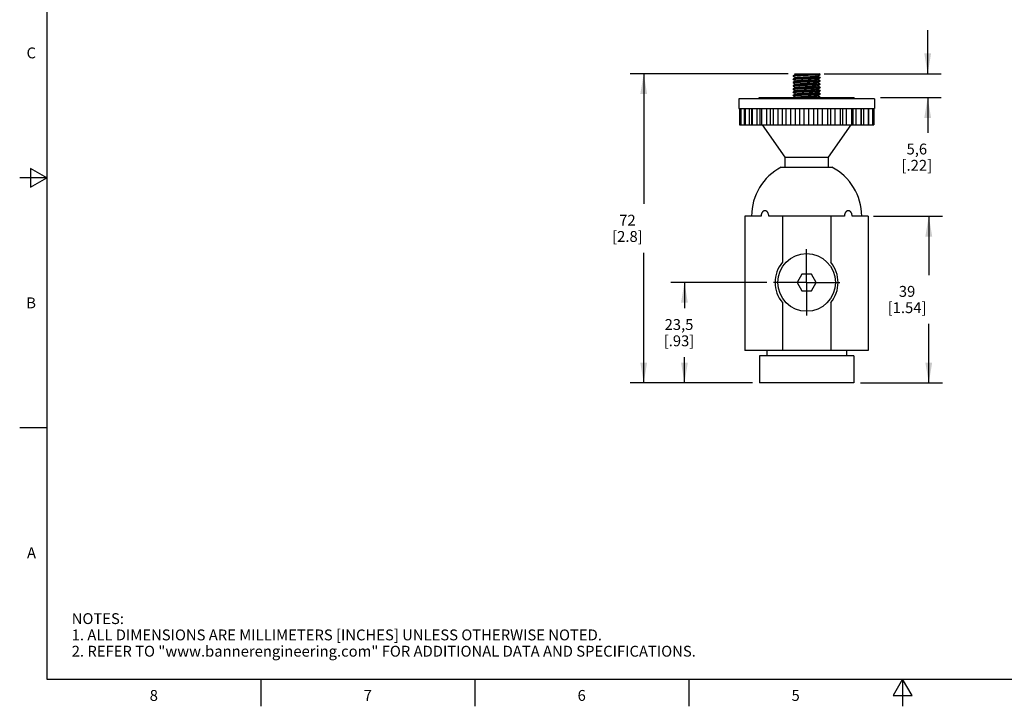
# Model space of a CAD drawing. Units: inches. Extents: x 0.4 to 16.6, y 0.6 to 10.4.
# Drawn here: x 0.4 to 9.4, y 0.6 to 7 of the extents above; entities that cross this region are included whole.
import ezdxf

# ---------------------------------------------------------------- set-up
doc = ezdxf.new("R2010")
doc.units = ezdxf.units.IN
doc.header["$LTSCALE"] = 0.935
doc.header["$MEASUREMENT"] = 0
doc.linetypes.add('CENTER', pattern=[0.6, 0.375, -0.075, 0.075, -0.075])
doc.layers.get('0').update_dxf_attribs({"linetype": 'CONTINUOUS'})
for name, color, linetype in [('AXIS', 7, 'CONTINUOUS'), ('AXIS_COSMETIC_THREADS', 7, 'CONTINUOUS'), ('SCHEME_DIMS', 7, 'CONTINUOUS')]:
    doc.layers.add(name, color=color, linetype=linetype)
doc.styles.add('TEXTSTYLE_2', font='txt', dxfattribs={"width": 0.8})
doc.dimstyles.new('DIMSTYLE_1', dxfattribs={"dimtxt": 0.1, "dimasz": 0.1875, "dimexe": 0.125, "dimexo": 0.0625, "dimgap": 0.1, "dimtad": 0, "dimtih": 1, "dimtoh": 1, "dimdec": 0, "dimzin": 4, "dimdsep": 46, "dimtxsty": 'STANDARD', "dimblk": '_FILLED', "dimblk1": '_FILLED', "dimblk2": '_FILLED', "dimcen": 0.09, "dimadec": 0, "dimazin": 0, "dimtfac": 1, "dimtdec": 0, "dimtofl": 0, "dimtmove": 0, "dimatfit": 3, "dimldrblk": '_FILLED', "dimfxl": 1, "dimtolj": 1, "dimtzin": 4, "dimarcsym": 0})
doc.dimstyles.new('DIMSTYLE_2', dxfattribs={"dimtxt": 0.1, "dimasz": 0.1875, "dimexe": 0.125, "dimexo": 0.0625, "dimgap": 0.1, "dimtad": 0, "dimtih": 1, "dimtoh": 1, "dimdec": 1, "dimzin": 4, "dimdsep": 46, "dimtxsty": 'STANDARD', "dimblk": '_FILLED', "dimblk1": '_FILLED', "dimblk2": '_FILLED', "dimcen": 0.09, "dimadec": 0, "dimazin": 0, "dimtp": 0.1, "dimtm": 0.1, "dimtfac": 1, "dimtdec": 1, "dimtofl": 0, "dimtmove": 0, "dimatfit": 3, "dimldrblk": '_FILLED', "dimfxl": 1, "dimtolj": 1, "dimtzin": 4, "dimarcsym": 0})

# ---------------------------------------------------------------- blocks, each defined once
blk = doc.blocks.new('_FILLED')
at = {"color": 0, "linetype": 'BYBLOCK'}
blk.add_solid([(0, 0), (-1, 0.167), (-1, -0.167)], dxfattribs=at)
blk = doc.blocks.new('*D0')
at = {"layer": 'SCHEME_DIMS', "color": 7, "linetype": 'CONTINUOUS'}
for p, q in [((7.4458, 6.4579), (5.991, 6.4579)), ((6.116, 6.4579), (6.116, 5.2602)), ((6.116, 3.6126), (6.116, 4.8102)), ((7.1185, 3.6126), (5.991, 3.6126))]:
    blk.add_line(p, q, dxfattribs=at)
at = {"layer": 'SCHEME_DIMS', "color": 7, "linetype": 'CONTINUOUS', "xscale": 0.1875, "yscale": 0.1875, "zscale": 0.1875}
for p, rotation in [((6.116, 6.4579), 90), ((6.116, 3.6126), 270)]:
    blk.add_blockref('_FILLED', p, dxfattribs=dict(at, rotation=rotation))
at = {"layer": 'SCHEME_DIMS', "color": 7, "linetype": 'CONTINUOUS', "insert": (5.966, 5.1602), "char_height": 0.1, "width": 0.5, "attachment_point": 2, "line_spacing_factor": 0.9}
blk.add_mtext('72\\P[2.8]', dxfattribs=at)
blk = doc.blocks.new('*D1')
at = {"layer": 'SCHEME_DIMS', "color": 7, "linetype": 'CONTINUOUS'}
for p, q in [((8.2314, 5.1476), (8.866, 5.1476)), ((8.741, 5.1476), (8.741, 4.6051)), ((8.741, 3.6126), (8.741, 4.1551)), ((8.1135, 3.6126), (8.866, 3.6126))]:
    blk.add_line(p, q, dxfattribs=at)
at = {"layer": 'SCHEME_DIMS', "color": 7, "linetype": 'CONTINUOUS', "xscale": 0.1875, "yscale": 0.1875, "zscale": 0.1875}
for p, rotation in [((8.741, 5.1476), 90), ((8.741, 3.6126), 270)]:
    blk.add_blockref('_FILLED', p, dxfattribs=dict(at, rotation=rotation))
at = {"layer": 'SCHEME_DIMS', "color": 7, "linetype": 'CONTINUOUS', "insert": (8.541, 4.5051), "char_height": 0.1, "width": 0.6, "attachment_point": 2, "line_spacing_factor": 0.9}
blk.add_mtext('39\\P[1.54]', dxfattribs=at)
blk = doc.blocks.new('*D3')
at = {"layer": 'SCHEME_DIMS', "color": 7, "linetype": 'CONTINUOUS'}
for p, q in [((7.2485, 4.5376), (6.366, 4.5376)), ((6.491, 4.5376), (6.491, 4.3001)), ((6.491, 3.6126), (6.491, 3.8501)), ((7.1185, 3.6126), (6.366, 3.6126))]:
    blk.add_line(p, q, dxfattribs=at)
at = {"layer": 'SCHEME_DIMS', "color": 7, "linetype": 'CONTINUOUS', "xscale": 0.1875, "yscale": 0.1875, "zscale": 0.1875}
for p, rotation in [((6.491, 4.5376), 90), ((6.491, 3.6126), 270)]:
    blk.add_blockref('_FILLED', p, dxfattribs=dict(at, rotation=rotation))
at = {"layer": 'SCHEME_DIMS', "color": 7, "linetype": 'CONTINUOUS', "insert": (6.441, 4.2001), "char_height": 0.1, "width": 0.5, "attachment_point": 2, "line_spacing_factor": 0.9}
blk.add_mtext('23,5\\P[.93]', dxfattribs=at)
blk = doc.blocks.new('*D4')
at = {"layer": 'SCHEME_DIMS', "color": 7, "linetype": 'CONTINUOUS'}
for p, q in [((8.731, 6.4579), (8.731, 6.8579)), ((7.7785, 6.4579), (8.856, 6.4579)), ((8.2977, 6.2379), (8.856, 6.2379)), ((8.731, 6.2379), (8.731, 5.9151))]:
    blk.add_line(p, q, dxfattribs=at)
at = {"layer": 'SCHEME_DIMS', "color": 7, "linetype": 'CONTINUOUS', "xscale": 0.1875, "yscale": 0.1875, "zscale": 0.1875}
for p, rotation in [((8.731, 6.4579), 270), ((8.731, 6.2379), 90)]:
    blk.add_blockref('_FILLED', p, dxfattribs=dict(at, rotation=rotation))
at = {"layer": 'SCHEME_DIMS', "color": 7, "linetype": 'CONTINUOUS', "insert": (8.631, 5.8151), "char_height": 0.1, "width": 0.5, "attachment_point": 2, "line_spacing_factor": 0.9}
blk.add_mtext('5,6\\P[.22]', dxfattribs=at)

msp = doc.modelspace()

# ---------------------------------------------------------------- linework, layer by layer
at = {"color": 7, "linetype": 'CONTINUOUS'}
for p, q in [((0.62, 10.112), (0.62, 0.887)), ((7.491, 6.4379), (7.4913, 6.4382)), ((7.491, 6.4379), (7.491, 6.4362)), ((7.5159, 6.4524), (7.4913, 6.4382)), ((7.5051, 6.4579), (7.5152, 6.452)), ((7.5051, 6.4579), (7.7327, 6.4579)), ((7.7162, 6.4366), (7.7408, 6.4508)), ((7.7408, 6.4532), (7.7327, 6.4579)), ((7.7383, 6.4519), (7.7408, 6.4525)), ((7.741, 6.4529), (7.7408, 6.4532)), ((7.7408, 6.4525), (7.7409, 6.4527)), ((7.7409, 6.451), (7.7408, 6.4508)), ((7.7409, 6.4527), (7.741, 6.4529)), ((7.741, 6.4512), (7.7409, 6.451)), ((7.4913, 6.4358), (7.491, 6.4362)), ((7.4913, 6.4082), (7.491, 6.4079)), ((7.491, 6.4079), (7.491, 6.4062)), ((7.4913, 6.4058), (7.491, 6.4062)), ((7.4913, 6.3782), (7.491, 6.3779)), ((7.491, 6.3779), (7.491, 6.3762)), ((7.4913, 6.3758), (7.491, 6.3762)), ((7.4913, 6.3482), (7.491, 6.3479)), ((7.491, 6.3479), (7.491, 6.3462)), ((7.4912, 6.4364), (7.4911, 6.4362)), ((7.4911, 6.4062), (7.4912, 6.4064)), ((7.4911, 6.3762), (7.4912, 6.3764)), ((7.4914, 6.4365), (7.4912, 6.4364)), ((7.4912, 6.4064), (7.4913, 6.4065)), ((7.4912, 6.3764), (7.4913, 6.3765)), ((7.4913, 6.4358), (7.5152, 6.422)), ((7.5159, 6.4224), (7.4913, 6.4082)), ((7.4913, 6.4065), (7.4938, 6.4072)), ((7.4913, 6.4058), (7.5152, 6.392)), ((7.5159, 6.3924), (7.4913, 6.3782)), ((7.4913, 6.3765), (7.4938, 6.3772)), ((7.4913, 6.3758), (7.5152, 6.362)), ((7.5159, 6.3624), (7.4913, 6.3482)), ((7.4913, 6.3465), (7.4938, 6.3472)), ((7.4937, 6.4371), (7.4914, 6.4365)), ((7.7162, 6.4066), (7.7408, 6.4208)), ((7.7162, 6.3766), (7.7408, 6.3908)), ((7.7162, 6.3466), (7.7408, 6.3608)), ((7.7408, 6.4232), (7.7169, 6.437)), ((7.7408, 6.3932), (7.7169, 6.407)), ((7.7408, 6.3632), (7.7169, 6.377)), ((7.7408, 6.3332), (7.7169, 6.347)), ((7.7407, 6.3925), (7.7383, 6.3919)), ((7.7408, 6.3625), (7.7383, 6.3619)), ((7.7407, 6.4225), (7.7384, 6.4219)), ((7.7409, 6.4227), (7.7407, 6.4225)), ((7.7409, 6.3927), (7.7407, 6.3925)), ((7.7408, 6.4232), (7.741, 6.4229)), ((7.7408, 6.4208), (7.741, 6.4212)), ((7.7408, 6.3932), (7.741, 6.3929)), ((7.7408, 6.3908), (7.741, 6.3912)), ((7.7408, 6.3632), (7.741, 6.3629)), ((7.7409, 6.3627), (7.7408, 6.3625)), ((7.7408, 6.3608), (7.741, 6.3612)), ((7.741, 6.4228), (7.7409, 6.4227)), ((7.741, 6.3928), (7.7409, 6.3927)), ((7.741, 6.3628), (7.7409, 6.3627)), ((7.741, 6.4229), (7.741, 6.4212)), ((7.741, 6.3929), (7.741, 6.3912)), ((7.741, 6.3629), (7.741, 6.3612)), ((7.4913, 6.3458), (7.491, 6.3462)), ((7.4913, 6.3182), (7.491, 6.3179)), ((7.491, 6.3179), (7.491, 6.3162)), ((7.4913, 6.3158), (7.491, 6.3162)), ((7.4913, 6.2882), (7.491, 6.2879)), ((7.491, 6.2879), (7.491, 6.2862)), ((7.4913, 6.2858), (7.491, 6.2862)), ((7.4913, 6.2582), (7.491, 6.2579)), ((7.491, 6.2579), (7.491, 6.2562)), ((7.4913, 6.2558), (7.491, 6.2562)), ((7.4911, 6.3462), (7.4912, 6.3464)), ((7.4911, 6.3162), (7.4912, 6.3164)), ((7.4911, 6.2862), (7.4912, 6.2864)), ((7.4911, 6.2562), (7.4912, 6.2564)), ((7.4912, 6.3464), (7.4913, 6.3465)), ((7.4912, 6.3164), (7.4913, 6.3165)), ((7.4912, 6.2864), (7.4913, 6.2865)), ((7.4912, 6.2564), (7.4914, 6.2565)), ((7.4913, 6.3458), (7.5152, 6.332)), ((7.5159, 6.3324), (7.4913, 6.3182)), ((7.4913, 6.3165), (7.4938, 6.3172)), ((7.4913, 6.3158), (7.5152, 6.302)), ((7.5159, 6.3024), (7.4913, 6.2882)), ((7.4913, 6.2865), (7.4937, 6.2871)), ((7.4913, 6.2858), (7.5152, 6.272)), ((7.5159, 6.2724), (7.4913, 6.2582)), ((7.4914, 6.2565), (7.4937, 6.2571)), ((7.7162, 6.3166), (7.7408, 6.3308)), ((7.7162, 6.2866), (7.7408, 6.3008)), ((7.7162, 6.2566), (7.7408, 6.2708)), ((7.7408, 6.3032), (7.7169, 6.317)), ((7.7408, 6.2732), (7.7169, 6.287)), ((7.7408, 6.2432), (7.7169, 6.257)), ((7.7408, 6.3325), (7.7383, 6.3319)), ((7.7408, 6.3025), (7.7383, 6.3019)), ((7.7407, 6.2725), (7.7384, 6.2719)), ((7.7409, 6.2727), (7.7407, 6.2725)), ((7.7408, 6.3332), (7.741, 6.3329)), ((7.7409, 6.3327), (7.7408, 6.3325)), ((7.7408, 6.3308), (7.741, 6.3312)), ((7.7408, 6.3032), (7.741, 6.3029)), ((7.7409, 6.3027), (7.7408, 6.3025)), ((7.7408, 6.3008), (7.741, 6.3012)), ((7.7408, 6.2732), (7.741, 6.2729)), ((7.7408, 6.2708), (7.741, 6.2712)), ((7.741, 6.3328), (7.7409, 6.3327)), ((7.741, 6.3028), (7.7409, 6.3027)), ((7.741, 6.2728), (7.7409, 6.2727)), ((7.741, 6.3329), (7.741, 6.3312)), ((7.741, 6.3029), (7.741, 6.3012)), ((7.741, 6.2729), (7.741, 6.2712)), ((7.4913, 6.2558), (7.5152, 6.242)), ((7.5159, 6.2424), (7.5081, 6.2379)), ((7.7356, 6.2379), (7.7408, 6.2408)), ((7.7407, 6.2425), (7.7384, 6.2419)), ((7.7409, 6.2427), (7.7407, 6.2425)), ((7.7408, 6.2432), (7.741, 6.2429)), ((7.7408, 6.2408), (7.741, 6.2412)), ((7.741, 6.2428), (7.7409, 6.2427)), ((7.741, 6.2429), (7.741, 6.2412)), ((0.47, 5.5861), (0.47, 5.4129)), ((0.62, 5.4995), (0.47, 5.5861)), ((0.62, 5.4995), (0.37, 5.4995)), ((0.47, 5.4129), (0.62, 5.4995)), ((7.3935, 5.1476), (7.2676, 5.1476)), ((7.9645, 5.1476), (7.8385, 5.1476)), ((7.0485, 4.9776), (7.0485, 3.9126)), ((8.1835, 4.9776), (8.1835, 3.9126)), ((7.5719, 4.6141), (7.5277, 4.5376)), ((7.5277, 4.5376), (7.5719, 4.4611)), ((7.6602, 4.6141), (7.5719, 4.6141)), ((7.7044, 4.5376), (7.6602, 4.6141)), ((7.6602, 4.4611), (7.7044, 4.5376)), ((7.5719, 4.4611), (7.6602, 4.4611)), ((8.1835, 3.9126), (7.0485, 3.9126)), ((0.62, 3.1995), (0.37, 3.1995)), ((0.62, 0.887), (16.38, 0.887)), ((2.59, 0.887), (2.59, 0.637)), ((4.56, 0.887), (4.56, 0.637)), ((6.53, 0.887), (6.53, 0.637)), ((8.5, 0.887), (8.4134, 0.737)), ((8.5866, 0.737), (8.5, 0.887)), ((8.5, 0.887), (8.5, 0.637)), ((8.4134, 0.737), (8.5866, 0.737))]:
    msp.add_line(p, q, dxfattribs=at)
for points, knots in [([(7.4913, 6.4382), (7.4914, 6.4382), (7.4916, 6.4383), (7.4918, 6.4384), (7.4922, 6.4385), (7.4928, 6.4387), (7.4936, 6.4388), (7.4949, 6.4391), (7.4963, 6.4393), (7.4981, 6.4395), (7.5, 6.4397), (7.5031, 6.44), (7.5075, 6.4404), (7.5134, 6.4408), (7.5201, 6.4412), (7.5277, 6.4416), (7.5359, 6.442), (7.5447, 6.4425), (7.5542, 6.4429), (7.5677, 6.4435), (7.5854, 6.4442), (7.6072, 6.445), (7.6293, 6.4459), (7.651, 6.4467), (7.6716, 6.4476), (7.6878, 6.4483), (7.6996, 6.4489), (7.7076, 6.4493), (7.7148, 6.4497), (7.7212, 6.4501), (7.7268, 6.4505), (7.7309, 6.4509), (7.7337, 6.4512), (7.7354, 6.4514), (7.737, 6.4516), (7.7379, 6.4518), (7.7383, 6.4519)], [0, 0, 0, 0, 0.000975, 0.002181, 0.003624, 0.005309, 0.009406, 0.01448, 0.020526, 0.027532, 0.035487, 0.044378, 0.064902, 0.088938, 0.116303, 0.146776, 0.180115, 0.216057, 0.254311, 0.294574, 0.37982, 0.469072, 0.559477, 0.648146, 0.732244, 0.809085, 0.844008, 0.876216, 0.90546, 0.931501, 0.954137, 0.97319, 0.981324, 0.988511, 0.99474, 1, 1, 1, 1]), ([(7.7408, 6.4508), (7.7407, 6.4508), (7.7405, 6.4507), (7.7403, 6.4506), (7.7399, 6.4505), (7.7393, 6.4504), (7.7385, 6.4502), (7.7372, 6.45), (7.7357, 6.4498), (7.734, 6.4495), (7.7321, 6.4493), (7.729, 6.449), (7.7246, 6.4487), (7.7187, 6.4482), (7.7119, 6.4478), (7.7044, 6.4474), (7.6962, 6.447), (7.6873, 6.4465), (7.6778, 6.4461), (7.6643, 6.4455), (7.6466, 6.4448), (7.6247, 6.444), (7.6026, 6.4431), (7.5809, 6.4423), (7.5603, 6.4415), (7.5442, 6.4407), (7.5323, 6.4402), (7.5244, 6.4397), (7.5172, 6.4393), (7.5108, 6.4389), (7.5052, 6.4385), (7.5011, 6.4381), (7.4983, 6.4378), (7.4966, 6.4376), (7.4951, 6.4374), (7.4941, 6.4372), (7.4937, 6.4371)], [0, 0, 0, 0, 0.000975, 0.002182, 0.003627, 0.005313, 0.009414, 0.01449, 0.020541, 0.027555, 0.03552, 0.04442, 0.064966, 0.089031, 0.116425, 0.146935, 0.18031, 0.216292, 0.254585, 0.294888, 0.380211, 0.469531, 0.559987, 0.648683, 0.73278, 0.809586, 0.844479, 0.876648, 0.905842, 0.931824, 0.954392, 0.973368, 0.98146, 0.988604, 0.994788, 1, 1, 1, 1]), ([(7.5159, 6.4524), (7.516, 6.4525), (7.5163, 6.4526), (7.5168, 6.4528), (7.5174, 6.4529), (7.5181, 6.4531), (7.519, 6.4533), (7.5204, 6.4535), (7.5224, 6.4538), (7.5253, 6.4541), (7.5285, 6.4545), (7.5323, 6.4548), (7.5364, 6.4551), (7.541, 6.4555), (7.5478, 6.456), (7.5572, 6.4565), (7.5693, 6.4572), (7.5777, 6.4576), (7.5821, 6.4579)], [0, 0, 0, 0, 0.005968, 0.013717, 0.023288, 0.034695, 0.047938, 0.063013, 0.098622, 0.141378, 0.191068, 0.247465, 0.310297, 0.379222, 0.453896, 0.618997, 0.802379, 1, 1, 1, 1]), ([(7.7384, 6.4219), (7.7379, 6.4218), (7.737, 6.4216), (7.7355, 6.4214), (7.7337, 6.4212), (7.7309, 6.4209), (7.7268, 6.4206), (7.7213, 6.4201), (7.7148, 6.4197), (7.7076, 6.4193), (7.6997, 6.4189), (7.6878, 6.4183), (7.6717, 6.4176), (7.6511, 6.4167), (7.6294, 6.4159), (7.6073, 6.415), (7.5854, 6.4142), (7.5677, 6.4135), (7.5542, 6.4129), (7.5448, 6.4125), (7.5359, 6.412), (7.5277, 6.4116), (7.5202, 6.4112), (7.5134, 6.4108), (7.5075, 6.4104), (7.5031, 6.41), (7.5, 6.4097), (7.4981, 6.4095), (7.4963, 6.4093), (7.4949, 6.4091), (7.4936, 6.4088), (7.4928, 6.4087), (7.4922, 6.4085), (7.4918, 6.4084), (7.4916, 6.4083), (7.4914, 6.4082), (7.4913, 6.4082)], [0, 0, 0, 0, 0.005236, 0.011442, 0.018607, 0.026719, 0.045732, 0.068332, 0.094341, 0.123557, 0.155744, 0.190651, 0.267476, 0.351579, 0.440265, 0.530692, 0.619974, 0.705259, 0.745545, 0.783819, 0.819781, 0.853139, 0.883629, 0.91101, 0.93506, 0.955598, 0.964495, 0.972454, 0.979464, 0.985513, 0.99059, 0.994689, 0.996374, 0.997818, 0.999025, 1, 1, 1, 1]), ([(7.7383, 6.3919), (7.7379, 6.3918), (7.737, 6.3916), (7.7354, 6.3914), (7.7337, 6.3912), (7.7309, 6.3909), (7.7268, 6.3905), (7.7212, 6.3901), (7.7148, 6.3897), (7.7076, 6.3893), (7.6996, 6.3889), (7.6878, 6.3883), (7.6716, 6.3876), (7.6511, 6.3867), (7.6294, 6.3859), (7.6072, 6.385), (7.5854, 6.3842), (7.5677, 6.3835), (7.5542, 6.3829), (7.5448, 6.3825), (7.5359, 6.382), (7.5277, 6.3816), (7.5202, 6.3812), (7.5134, 6.3808), (7.5075, 6.3804), (7.5031, 6.38), (7.5, 6.3797), (7.4981, 6.3795), (7.4963, 6.3793), (7.4949, 6.3791), (7.4936, 6.3788), (7.4928, 6.3787), (7.4922, 6.3785), (7.4918, 6.3784), (7.4916, 6.3783), (7.4914, 6.3782), (7.4913, 6.3782)], [0, 0, 0, 0, 0.005252, 0.011475, 0.018655, 0.026783, 0.045824, 0.068448, 0.094478, 0.123712, 0.155912, 0.19083, 0.267668, 0.351772, 0.440448, 0.530858, 0.620116, 0.70537, 0.745638, 0.783896, 0.819844, 0.853189, 0.883668, 0.911038, 0.93508, 0.955611, 0.964504, 0.972462, 0.97947, 0.985517, 0.990592, 0.994691, 0.996375, 0.997819, 0.999025, 1, 1, 1, 1]), ([(7.7383, 6.3619), (7.7379, 6.3618), (7.737, 6.3616), (7.7354, 6.3614), (7.7337, 6.3612), (7.7308, 6.3609), (7.7267, 6.3605), (7.7212, 6.3601), (7.7148, 6.3597), (7.7076, 6.3593), (7.6996, 6.3589), (7.6877, 6.3583), (7.6716, 6.3576), (7.651, 6.3567), (7.6293, 6.3559), (7.6072, 6.355), (7.5854, 6.3542), (7.5677, 6.3535), (7.5542, 6.3529), (7.5447, 6.3525), (7.5359, 6.352), (7.5277, 6.3516), (7.5201, 6.3512), (7.5134, 6.3508), (7.5075, 6.3504), (7.5031, 6.35), (7.5, 6.3497), (7.4981, 6.3495), (7.4963, 6.3493), (7.4949, 6.3491), (7.4936, 6.3488), (7.4928, 6.3487), (7.4922, 6.3485), (7.4918, 6.3484), (7.4916, 6.3483), (7.4914, 6.3482), (7.4913, 6.3482)], [0, 0, 0, 0, 0.005263, 0.011496, 0.018687, 0.026824, 0.045884, 0.068526, 0.094571, 0.123818, 0.156028, 0.190952, 0.267796, 0.351898, 0.440567, 0.530964, 0.62021, 0.705449, 0.745709, 0.783957, 0.819894, 0.853229, 0.8837, 0.911062, 0.935098, 0.955623, 0.964514, 0.972469, 0.979475, 0.98552, 0.990594, 0.994692, 0.996376, 0.997819, 0.999025, 1, 1, 1, 1]), ([(7.4938, 6.4072), (7.4942, 6.4072), (7.4952, 6.4074), (7.4967, 6.4076), (7.4984, 6.4078), (7.5013, 6.4081), (7.5054, 6.4085), (7.5109, 6.4089), (7.5174, 6.4093), (7.5246, 6.4097), (7.5325, 6.4102), (7.5444, 6.4108), (7.5605, 6.4115), (7.5811, 6.4123), (7.6028, 6.4132), (7.6249, 6.414), (7.6467, 6.4148), (7.6644, 6.4155), (7.6779, 6.4161), (7.6874, 6.4166), (7.6962, 6.417), (7.7044, 6.4174), (7.712, 6.4178), (7.7187, 6.4182), (7.7246, 6.4187), (7.729, 6.419), (7.7321, 6.4193), (7.734, 6.4195), (7.7357, 6.4198), (7.7372, 6.42), (7.7385, 6.4202), (7.7393, 6.4204), (7.7399, 6.4205), (7.7403, 6.4206), (7.7405, 6.4207), (7.7407, 6.4208), (7.7408, 6.4208)], [0, 0, 0, 0, 0.005274, 0.011517, 0.018718, 0.026865, 0.045943, 0.068601, 0.09466, 0.123919, 0.156139, 0.19107, 0.26792, 0.352015, 0.440672, 0.531059, 0.620293, 0.705523, 0.745778, 0.784021, 0.819951, 0.853279, 0.883739, 0.911092, 0.935119, 0.955636, 0.964524, 0.972476, 0.97948, 0.985524, 0.990596, 0.994693, 0.996377, 0.99782, 0.999025, 1, 1, 1, 1]), ([(7.4938, 6.3772), (7.4942, 6.3772), (7.4951, 6.3774), (7.4967, 6.3776), (7.4984, 6.3778), (7.5013, 6.3781), (7.5053, 6.3785), (7.5109, 6.3789), (7.5173, 6.3793), (7.5245, 6.3797), (7.5325, 6.3802), (7.5443, 6.3807), (7.5605, 6.3815), (7.5811, 6.3823), (7.6028, 6.3831), (7.6249, 6.384), (7.6467, 6.3848), (7.6644, 6.3855), (7.6779, 6.3861), (7.6874, 6.3865), (7.6962, 6.387), (7.7044, 6.3874), (7.7119, 6.3878), (7.7187, 6.3882), (7.7246, 6.3887), (7.729, 6.389), (7.7321, 6.3893), (7.734, 6.3895), (7.7357, 6.3898), (7.7372, 6.39), (7.7385, 6.3902), (7.7393, 6.3904), (7.7399, 6.3905), (7.7403, 6.3906), (7.7405, 6.3907), (7.7407, 6.3908), (7.7408, 6.3908)], [0, 0, 0, 0, 0.005264, 0.011498, 0.01869, 0.026828, 0.045889, 0.068532, 0.094579, 0.123827, 0.156037, 0.190961, 0.2678, 0.351897, 0.440562, 0.530959, 0.620205, 0.705449, 0.74571, 0.78396, 0.819898, 0.853233, 0.883703, 0.911065, 0.9351, 0.955624, 0.964515, 0.972469, 0.979475, 0.98552, 0.990594, 0.994692, 0.996376, 0.997819, 0.999025, 1, 1, 1, 1]), ([(7.4938, 6.3472), (7.4942, 6.3472), (7.4951, 6.3474), (7.4967, 6.3476), (7.4984, 6.3478), (7.5013, 6.3481), (7.5053, 6.3485), (7.5109, 6.3489), (7.5173, 6.3493), (7.5245, 6.3497), (7.5325, 6.3502), (7.5444, 6.3508), (7.5605, 6.3515), (7.5811, 6.3523), (7.6028, 6.3531), (7.6249, 6.354), (7.6467, 6.3548), (7.6644, 6.3555), (7.6779, 6.3561), (7.6874, 6.3565), (7.6962, 6.357), (7.7044, 6.3574), (7.7119, 6.3578), (7.7187, 6.3582), (7.7246, 6.3587), (7.729, 6.359), (7.7321, 6.3593), (7.734, 6.3595), (7.7357, 6.3598), (7.7372, 6.36), (7.7385, 6.3602), (7.7393, 6.3604), (7.7399, 6.3605), (7.7403, 6.3606), (7.7405, 6.3607), (7.7407, 6.3608), (7.7408, 6.3608)], [0, 0, 0, 0, 0.005265, 0.011499, 0.018692, 0.026831, 0.045893, 0.068538, 0.094585, 0.123834, 0.156045, 0.19097, 0.267814, 0.351916, 0.440584, 0.53098, 0.620223, 0.705461, 0.745719, 0.783966, 0.819902, 0.853235, 0.883704, 0.911066, 0.935101, 0.955625, 0.964515, 0.97247, 0.979475, 0.985521, 0.990595, 0.994692, 0.996376, 0.997819, 0.999025, 1, 1, 1, 1]), ([(7.5159, 6.4224), (7.516, 6.4224), (7.5161, 6.4225), (7.5165, 6.4227), (7.5171, 6.4229), (7.5181, 6.4231), (7.5192, 6.4233), (7.5205, 6.4235), (7.5227, 6.4238), (7.526, 6.4242), (7.5305, 6.4247), (7.5357, 6.4251), (7.5416, 6.4255), (7.5482, 6.426), (7.5553, 6.4264), (7.563, 6.4269), (7.5711, 6.4273), (7.5826, 6.4279), (7.5977, 6.4286), (7.616, 6.4295), (7.6344, 6.4304), (7.6495, 6.4311), (7.661, 6.4317), (7.6691, 6.4322), (7.6768, 6.4326), (7.6839, 6.433), (7.6905, 6.4335), (7.6964, 6.4339), (7.7016, 6.4344), (7.7061, 6.4348), (7.7093, 6.4352), (7.7115, 6.4355), (7.7129, 6.4357), (7.714, 6.4359), (7.7149, 6.4361), (7.7156, 6.4363), (7.716, 6.4365), (7.7161, 6.4366), (7.7162, 6.4366)], [0, 0, 0, 0, 0.00122, 0.002684, 0.006372, 0.011089, 0.016836, 0.023607, 0.031395, 0.049967, 0.072399, 0.09851, 0.128079, 0.160849, 0.196547, 0.234858, 0.275459, 0.317997, 0.407403, 0.499999, 0.592595, 0.682002, 0.724538, 0.76514, 0.803452, 0.839148, 0.871921, 0.901487, 0.9276, 0.950031, 0.968602, 0.976393, 0.983164, 0.988909, 0.993624, 0.997313, 0.99878, 1, 1, 1, 1]), ([(7.5159, 6.3924), (7.516, 6.3924), (7.5161, 6.3925), (7.5165, 6.3927), (7.5171, 6.3929), (7.5181, 6.3931), (7.5192, 6.3933), (7.5205, 6.3935), (7.5227, 6.3938), (7.526, 6.3942), (7.5305, 6.3947), (7.5357, 6.3951), (7.5416, 6.3955), (7.5482, 6.396), (7.5553, 6.3964), (7.563, 6.3969), (7.5711, 6.3973), (7.5826, 6.3979), (7.5977, 6.3986), (7.616, 6.3995), (7.6344, 6.4004), (7.6495, 6.4011), (7.661, 6.4017), (7.6691, 6.4022), (7.6768, 6.4026), (7.6839, 6.403), (7.6905, 6.4035), (7.6964, 6.4039), (7.7016, 6.4044), (7.7061, 6.4048), (7.7093, 6.4052), (7.7115, 6.4055), (7.7129, 6.4057), (7.714, 6.4059), (7.7149, 6.4061), (7.7156, 6.4063), (7.716, 6.4065), (7.7161, 6.4066), (7.7162, 6.4066)], [0, 0, 0, 0, 0.00122, 0.002685, 0.006371, 0.011087, 0.016835, 0.023607, 0.031395, 0.049965, 0.0724, 0.098508, 0.128078, 0.160848, 0.196545, 0.234859, 0.275458, 0.317997, 0.407403, 0.499998, 0.592595, 0.682002, 0.724538, 0.765139, 0.803453, 0.839147, 0.871922, 0.901487, 0.927599, 0.950032, 0.968601, 0.976392, 0.983165, 0.98891, 0.993624, 0.997312, 0.998779, 1, 1, 1, 1]), ([(7.5159, 6.3624), (7.516, 6.3624), (7.5161, 6.3625), (7.5165, 6.3627), (7.5171, 6.3629), (7.5181, 6.3631), (7.5192, 6.3633), (7.5205, 6.3635), (7.5227, 6.3638), (7.526, 6.3642), (7.5305, 6.3647), (7.5357, 6.3651), (7.5416, 6.3655), (7.5482, 6.366), (7.5553, 6.3664), (7.563, 6.3669), (7.5711, 6.3673), (7.5826, 6.3679), (7.5977, 6.3686), (7.616, 6.3695), (7.6344, 6.3704), (7.6495, 6.3711), (7.661, 6.3717), (7.6691, 6.3722), (7.6768, 6.3726), (7.6839, 6.373), (7.6905, 6.3735), (7.6964, 6.3739), (7.7016, 6.3744), (7.7061, 6.3748), (7.7093, 6.3752), (7.7115, 6.3755), (7.7129, 6.3757), (7.714, 6.3759), (7.7149, 6.3761), (7.7156, 6.3763), (7.716, 6.3765), (7.7161, 6.3766), (7.7162, 6.3766)], [0, 0, 0, 0, 0.001221, 0.002686, 0.006372, 0.011086, 0.016834, 0.023608, 0.031397, 0.049964, 0.0724, 0.098509, 0.128078, 0.16085, 0.196545, 0.234859, 0.275458, 0.317997, 0.407403, 0.499999, 0.592596, 0.682002, 0.72454, 0.76514, 0.803454, 0.839148, 0.871922, 0.901489, 0.927599, 0.950035, 0.968602, 0.976392, 0.983167, 0.988913, 0.993626, 0.997313, 0.998779, 1, 1, 1, 1]), ([(7.5159, 6.3324), (7.516, 6.3324), (7.5161, 6.3325), (7.5165, 6.3327), (7.5171, 6.3329), (7.5181, 6.3331), (7.5192, 6.3333), (7.5205, 6.3335), (7.5227, 6.3338), (7.526, 6.3342), (7.5305, 6.3347), (7.5357, 6.3351), (7.5416, 6.3355), (7.5482, 6.336), (7.5553, 6.3364), (7.563, 6.3369), (7.5711, 6.3373), (7.5826, 6.3379), (7.5977, 6.3386), (7.616, 6.3395), (7.6344, 6.3404), (7.6495, 6.3411), (7.661, 6.3417), (7.6691, 6.3422), (7.6768, 6.3426), (7.6839, 6.343), (7.6905, 6.3435), (7.6964, 6.3439), (7.7016, 6.3444), (7.7061, 6.3448), (7.7093, 6.3452), (7.7115, 6.3455), (7.7129, 6.3457), (7.714, 6.3459), (7.7149, 6.3461), (7.7156, 6.3463), (7.716, 6.3465), (7.7161, 6.3466), (7.7162, 6.3466)], [0, 0, 0, 0, 0.001221, 0.002687, 0.006374, 0.011087, 0.016833, 0.023608, 0.031398, 0.049965, 0.072401, 0.09851, 0.128078, 0.160851, 0.196545, 0.23486, 0.275459, 0.317997, 0.407404, 0.5, 0.592597, 0.682003, 0.724542, 0.76514, 0.803455, 0.83915, 0.871922, 0.901491, 0.9276, 0.950036, 0.968603, 0.976392, 0.983167, 0.988914, 0.993628, 0.997314, 0.998779, 1, 1, 1, 1]), ([(7.7383, 6.3319), (7.7379, 6.3318), (7.737, 6.3316), (7.7354, 6.3314), (7.7337, 6.3312), (7.7308, 6.3309), (7.7267, 6.3305), (7.7212, 6.3301), (7.7148, 6.3297), (7.7075, 6.3293), (7.6996, 6.3289), (7.6877, 6.3283), (7.6716, 6.3276), (7.651, 6.3267), (7.6293, 6.3259), (7.6072, 6.325), (7.5854, 6.3242), (7.5677, 6.3235), (7.5542, 6.3229), (7.5447, 6.3225), (7.5359, 6.322), (7.5277, 6.3216), (7.5201, 6.3212), (7.5134, 6.3208), (7.5075, 6.3204), (7.5031, 6.32), (7.5, 6.3197), (7.4981, 6.3195), (7.4963, 6.3193), (7.4949, 6.3191), (7.4936, 6.3188), (7.4928, 6.3187), (7.4922, 6.3185), (7.4918, 6.3184), (7.4916, 6.3183), (7.4914, 6.3182), (7.4913, 6.3182)], [0, 0, 0, 0, 0.005264, 0.011497, 0.018689, 0.026827, 0.045888, 0.068531, 0.094578, 0.123825, 0.156036, 0.190959, 0.267799, 0.351896, 0.440562, 0.530959, 0.620205, 0.705449, 0.74571, 0.78396, 0.819897, 0.853232, 0.883702, 0.911064, 0.935099, 0.955624, 0.964514, 0.972469, 0.979475, 0.98552, 0.990594, 0.994692, 0.996376, 0.997819, 0.999025, 1, 1, 1, 1]), ([(7.7383, 6.3019), (7.7379, 6.3018), (7.7369, 6.3016), (7.7354, 6.3014), (7.7336, 6.3012), (7.7308, 6.3009), (7.7267, 6.3005), (7.7211, 6.3001), (7.7147, 6.2997), (7.7075, 6.2993), (7.6996, 6.2989), (7.6877, 6.2983), (7.6716, 6.2976), (7.651, 6.2967), (7.6293, 6.2959), (7.6072, 6.295), (7.5853, 6.2942), (7.5676, 6.2935), (7.5542, 6.2929), (7.5447, 6.2925), (7.5359, 6.292), (7.5276, 6.2916), (7.5201, 6.2912), (7.5134, 6.2908), (7.5075, 6.2904), (7.5031, 6.29), (7.5, 6.2897), (7.4981, 6.2895), (7.4963, 6.2893), (7.4949, 6.2891), (7.4936, 6.2888), (7.4928, 6.2887), (7.4922, 6.2885), (7.4918, 6.2884), (7.4916, 6.2883), (7.4914, 6.2882), (7.4913, 6.2882)], [0, 0, 0, 0, 0.005272, 0.011513, 0.018712, 0.026857, 0.045931, 0.068586, 0.094642, 0.123899, 0.156117, 0.191047, 0.267894, 0.351989, 0.440647, 0.531036, 0.620274, 0.705507, 0.745763, 0.784008, 0.819941, 0.85327, 0.883732, 0.911087, 0.935115, 0.955634, 0.964522, 0.972475, 0.979479, 0.985523, 0.990596, 0.994693, 0.996376, 0.997819, 0.999025, 1, 1, 1, 1]), ([(7.7384, 6.2719), (7.738, 6.2718), (7.737, 6.2716), (7.7355, 6.2714), (7.7337, 6.2712), (7.7309, 6.2709), (7.7269, 6.2706), (7.7213, 6.2701), (7.7149, 6.2697), (7.7077, 6.2693), (7.6998, 6.2689), (7.6879, 6.2683), (7.6718, 6.2676), (7.6512, 6.2667), (7.6295, 6.2659), (7.6073, 6.265), (7.5855, 6.2642), (7.5678, 6.2635), (7.5542, 6.2629), (7.5448, 6.2625), (7.5359, 6.262), (7.5277, 6.2616), (7.5202, 6.2612), (7.5134, 6.2608), (7.5075, 6.2604), (7.5031, 6.26), (7.5, 6.2597), (7.4981, 6.2595), (7.4964, 6.2593), (7.4949, 6.2591), (7.4936, 6.2588), (7.4928, 6.2587), (7.4922, 6.2585), (7.4918, 6.2584), (7.4916, 6.2583), (7.4914, 6.2582), (7.4913, 6.2582)], [0, 0, 0, 0, 0.005222, 0.011414, 0.018567, 0.026668, 0.045659, 0.068241, 0.094234, 0.123437, 0.155613, 0.19051, 0.267323, 0.35142, 0.440106, 0.530546, 0.619854, 0.705168, 0.745466, 0.783753, 0.819727, 0.853096, 0.883595, 0.910984, 0.935042, 0.955584, 0.964483, 0.972445, 0.979458, 0.985508, 0.990587, 0.994688, 0.996373, 0.997818, 0.999025, 1, 1, 1, 1]), ([(7.4937, 6.2871), (7.4942, 6.2872), (7.4951, 6.2874), (7.4966, 6.2876), (7.4984, 6.2878), (7.5012, 6.2881), (7.5053, 6.2885), (7.5108, 6.2889), (7.5173, 6.2893), (7.5245, 6.2897), (7.5324, 6.2902), (7.5443, 6.2907), (7.5604, 6.2915), (7.581, 6.2923), (7.6027, 6.2931), (7.6248, 6.294), (7.6467, 6.2948), (7.6644, 6.2955), (7.6779, 6.2961), (7.6873, 6.2965), (7.6962, 6.297), (7.7044, 6.2974), (7.7119, 6.2978), (7.7187, 6.2982), (7.7246, 6.2987), (7.729, 6.299), (7.7321, 6.2993), (7.734, 6.2995), (7.7357, 6.2998), (7.7372, 6.3), (7.7385, 6.3002), (7.7393, 6.3004), (7.7399, 6.3005), (7.7403, 6.3006), (7.7405, 6.3007), (7.7407, 6.3008), (7.7408, 6.3008)], [0, 0, 0, 0, 0.005238, 0.011447, 0.018614, 0.026729, 0.045746, 0.068349, 0.094361, 0.12358, 0.155769, 0.190677, 0.267505, 0.351608, 0.440293, 0.530717, 0.619995, 0.705276, 0.745559, 0.783831, 0.819791, 0.853146, 0.883635, 0.911014, 0.935064, 0.9556, 0.964496, 0.972455, 0.979465, 0.985514, 0.99059, 0.99469, 0.996375, 0.997818, 0.999025, 1, 1, 1, 1]), ([(7.4937, 6.2571), (7.4941, 6.2572), (7.4951, 6.2574), (7.4966, 6.2576), (7.4983, 6.2578), (7.5011, 6.2581), (7.5052, 6.2585), (7.5108, 6.2589), (7.5172, 6.2593), (7.5244, 6.2597), (7.5323, 6.2602), (7.5442, 6.2607), (7.5603, 6.2615), (7.5809, 6.2623), (7.6026, 6.2631), (7.6247, 6.264), (7.6466, 6.2648), (7.6643, 6.2655), (7.6778, 6.2661), (7.6873, 6.2665), (7.6962, 6.267), (7.7044, 6.2674), (7.7119, 6.2678), (7.7187, 6.2682), (7.7246, 6.2687), (7.729, 6.269), (7.7321, 6.2693), (7.734, 6.2695), (7.7357, 6.2698), (7.7372, 6.27), (7.7385, 6.2702), (7.7393, 6.2704), (7.7399, 6.2705), (7.7403, 6.2706), (7.7405, 6.2707), (7.7407, 6.2708), (7.7408, 6.2708)], [0, 0, 0, 0, 0.005213, 0.011397, 0.018541, 0.026634, 0.04561, 0.068178, 0.09416, 0.123353, 0.15552, 0.190412, 0.267219, 0.351319, 0.440014, 0.530464, 0.619783, 0.70511, 0.745416, 0.78371, 0.81969, 0.853066, 0.883572, 0.910967, 0.935029, 0.955577, 0.964478, 0.972442, 0.979455, 0.985506, 0.990586, 0.994687, 0.996373, 0.997818, 0.999024, 1, 1, 1, 1]), ([(7.4938, 6.3172), (7.4942, 6.3172), (7.4951, 6.3174), (7.4966, 6.3176), (7.4984, 6.3178), (7.5012, 6.3181), (7.5053, 6.3185), (7.5109, 6.3189), (7.5173, 6.3193), (7.5245, 6.3197), (7.5324, 6.3202), (7.5443, 6.3207), (7.5605, 6.3215), (7.581, 6.3223), (7.6027, 6.3231), (7.6249, 6.324), (7.6467, 6.3248), (7.6644, 6.3255), (7.6779, 6.3261), (7.6873, 6.3265), (7.6962, 6.327), (7.7044, 6.3274), (7.7119, 6.3278), (7.7187, 6.3282), (7.7246, 6.3287), (7.729, 6.329), (7.7321, 6.3293), (7.734, 6.3295), (7.7357, 6.3298), (7.7372, 6.33), (7.7385, 6.3302), (7.7393, 6.3304), (7.7399, 6.3305), (7.7403, 6.3306), (7.7405, 6.3307), (7.7407, 6.3308), (7.7408, 6.3308)], [0, 0, 0, 0, 0.005255, 0.011479, 0.018662, 0.026791, 0.045836, 0.068464, 0.094497, 0.123733, 0.155935, 0.190854, 0.267694, 0.351798, 0.440473, 0.53088, 0.620135, 0.705386, 0.745652, 0.783908, 0.819854, 0.853197, 0.883674, 0.911043, 0.935084, 0.955613, 0.964506, 0.972463, 0.979471, 0.985517, 0.990593, 0.994691, 0.996375, 0.997819, 0.999025, 1, 1, 1, 1]), ([(7.5159, 6.3024), (7.516, 6.3024), (7.5161, 6.3025), (7.5165, 6.3027), (7.5171, 6.3029), (7.5181, 6.3031), (7.5192, 6.3033), (7.5205, 6.3035), (7.5227, 6.3038), (7.526, 6.3042), (7.5305, 6.3047), (7.5357, 6.3051), (7.5416, 6.3055), (7.5482, 6.306), (7.5553, 6.3064), (7.563, 6.3069), (7.5711, 6.3073), (7.5826, 6.3079), (7.5977, 6.3086), (7.616, 6.3095), (7.6344, 6.3104), (7.6495, 6.3111), (7.661, 6.3117), (7.6691, 6.3122), (7.6768, 6.3126), (7.6839, 6.313), (7.6905, 6.3135), (7.6964, 6.3139), (7.7016, 6.3144), (7.7061, 6.3148), (7.7093, 6.3152), (7.7115, 6.3155), (7.7129, 6.3157), (7.714, 6.3159), (7.7149, 6.3161), (7.7156, 6.3163), (7.716, 6.3165), (7.7161, 6.3166), (7.7162, 6.3166)], [0, 0, 0, 0, 0.001221, 0.002687, 0.006375, 0.011088, 0.016833, 0.023608, 0.031398, 0.049966, 0.072401, 0.098512, 0.128078, 0.160852, 0.196546, 0.234861, 0.27546, 0.317998, 0.407404, 0.500001, 0.592597, 0.682003, 0.724542, 0.765141, 0.803455, 0.839151, 0.871922, 0.901492, 0.9276, 0.950036, 0.968604, 0.976392, 0.983166, 0.988914, 0.993629, 0.997315, 0.99878, 1, 1, 1, 1]), ([(7.5159, 6.2724), (7.516, 6.2724), (7.5161, 6.2725), (7.5165, 6.2727), (7.5171, 6.2729), (7.5181, 6.2731), (7.5192, 6.2733), (7.5205, 6.2735), (7.5227, 6.2738), (7.526, 6.2742), (7.5305, 6.2747), (7.5357, 6.2751), (7.5416, 6.2755), (7.5482, 6.276), (7.5553, 6.2764), (7.563, 6.2769), (7.5711, 6.2773), (7.5826, 6.2779), (7.5977, 6.2786), (7.616, 6.2795), (7.6344, 6.2804), (7.6495, 6.2811), (7.661, 6.2817), (7.6691, 6.2822), (7.6768, 6.2826), (7.6839, 6.283), (7.6905, 6.2835), (7.6964, 6.2839), (7.7016, 6.2844), (7.7061, 6.2848), (7.7093, 6.2852), (7.7115, 6.2855), (7.7129, 6.2857), (7.714, 6.2859), (7.7149, 6.2861), (7.7156, 6.2863), (7.716, 6.2865), (7.7161, 6.2866), (7.7162, 6.2866)], [0, 0, 0, 0, 0.001221, 0.002688, 0.006376, 0.01109, 0.016834, 0.023608, 0.031399, 0.049968, 0.072401, 0.098513, 0.128078, 0.160853, 0.196547, 0.234861, 0.275461, 0.317998, 0.407405, 0.500001, 0.592597, 0.682003, 0.724542, 0.765141, 0.803455, 0.839152, 0.871922, 0.901492, 0.9276, 0.950035, 0.968605, 0.976393, 0.983165, 0.988913, 0.993629, 0.997315, 0.99878, 1, 1, 1, 1]), ([(7.5159, 6.2424), (7.516, 6.2424), (7.5161, 6.2425), (7.5165, 6.2427), (7.5171, 6.2429), (7.5181, 6.2431), (7.5192, 6.2433), (7.5205, 6.2435), (7.5227, 6.2438), (7.526, 6.2442), (7.5305, 6.2447), (7.5357, 6.2451), (7.5416, 6.2455), (7.5482, 6.246), (7.5553, 6.2464), (7.563, 6.2469), (7.5711, 6.2473), (7.5826, 6.2479), (7.5977, 6.2486), (7.616, 6.2495), (7.6344, 6.2504), (7.6495, 6.2511), (7.661, 6.2517), (7.6691, 6.2522), (7.6768, 6.2526), (7.6839, 6.253), (7.6905, 6.2535), (7.6964, 6.2539), (7.7016, 6.2544), (7.7061, 6.2548), (7.7093, 6.2552), (7.7115, 6.2555), (7.7129, 6.2557), (7.714, 6.2559), (7.7149, 6.2561), (7.7156, 6.2563), (7.716, 6.2565), (7.7161, 6.2566), (7.7162, 6.2566)], [0, 0, 0, 0, 0.001221, 0.002688, 0.006377, 0.011091, 0.016835, 0.023608, 0.031399, 0.049969, 0.0724, 0.098513, 0.128078, 0.160853, 0.196548, 0.234861, 0.275462, 0.317998, 0.407405, 0.500002, 0.592597, 0.682003, 0.724542, 0.765142, 0.803454, 0.839152, 0.871922, 0.901491, 0.927601, 0.950034, 0.968605, 0.976393, 0.983165, 0.988912, 0.993629, 0.997316, 0.99878, 1, 1, 1, 1]), ([(7.7384, 6.2419), (7.7379, 6.2418), (7.7368, 6.2416), (7.7349, 6.2414), (7.7327, 6.2411), (7.7292, 6.2408), (7.724, 6.2403), (7.7169, 6.2398), (7.7087, 6.2393), (7.6994, 6.2388), (7.6893, 6.2383), (7.6822, 6.238), (7.6786, 6.2379)], [0, 0, 0, 0, 0.025643, 0.056775, 0.093323, 0.135206, 0.234552, 0.353722, 0.491457, 0.646228, 0.816373, 1, 1, 1, 1]), ([(7.7125, 6.2379), (7.7145, 6.238), (7.7182, 6.2382), (7.7235, 6.2386), (7.7281, 6.239), (7.732, 6.2393), (7.7348, 6.2396), (7.7368, 6.2399), (7.7379, 6.2401), (7.7389, 6.2403), (7.7397, 6.2404), (7.7402, 6.2406), (7.7406, 6.2407), (7.7407, 6.2408), (7.7408, 6.2408)], [0, 0, 0, 0, 0.207378, 0.39298, 0.555755, 0.694706, 0.809039, 0.856796, 0.898193, 0.933179, 0.961752, 0.983969, 0.99274, 1, 1, 1, 1]), ([(7.2676, 5.1476), (7.2676, 5.1492), (7.2675, 5.1525), (7.2668, 5.1589), (7.2652, 5.1667), (7.2625, 5.174), (7.2597, 5.1793), (7.2574, 5.1829), (7.2548, 5.1863), (7.252, 5.1892), (7.249, 5.1917), (7.2459, 5.1938), (7.2426, 5.1955), (7.2392, 5.1967), (7.2358, 5.1974), (7.2323, 5.1977), (7.2288, 5.1974), (7.2254, 5.1967), (7.222, 5.1955), (7.2187, 5.1938), (7.2156, 5.1917), (7.2126, 5.1892), (7.2098, 5.1863), (7.2072, 5.1829), (7.2049, 5.1793), (7.2021, 5.174), (7.1994, 5.1667), (7.1977, 5.1589), (7.1971, 5.1525), (7.197, 5.1492), (7.197, 5.1476)], [0, 0, 0, 0, 0.036282, 0.072461, 0.143563, 0.212011, 0.244981, 0.276975, 0.307936, 0.337856, 0.366757, 0.394711, 0.421835, 0.448286, 0.474265, 0.5, 0.525734, 0.551714, 0.578165, 0.605289, 0.633243, 0.662144, 0.692063, 0.723025, 0.755019, 0.787988, 0.856437, 0.927539, 0.963718, 1, 1, 1, 1]), ([(8.0351, 5.1476), (8.0351, 5.1492), (8.035, 5.1525), (8.0343, 5.1589), (8.0327, 5.1667), (8.03, 5.174), (8.0272, 5.1793), (8.0249, 5.1829), (8.0223, 5.1863), (8.0195, 5.1892), (8.0165, 5.1917), (8.0134, 5.1938), (8.0101, 5.1955), (8.0067, 5.1967), (8.0033, 5.1974), (7.9998, 5.1977), (7.9963, 5.1974), (7.9929, 5.1967), (7.9895, 5.1955), (7.9862, 5.1938), (7.9831, 5.1917), (7.9801, 5.1892), (7.9773, 5.1863), (7.9747, 5.1829), (7.9724, 5.1793), (7.9696, 5.174), (7.9669, 5.1667), (7.9652, 5.1589), (7.9646, 5.1525), (7.9645, 5.1492), (7.9645, 5.1476)], [0, 0, 0, 0, 0.036282, 0.072461, 0.143563, 0.212012, 0.244981, 0.276975, 0.307937, 0.337856, 0.366757, 0.394711, 0.421835, 0.448286, 0.474266, 0.5, 0.525735, 0.551714, 0.578165, 0.605289, 0.633243, 0.662144, 0.692064, 0.723025, 0.755019, 0.787989, 0.856437, 0.927539, 0.963718, 1, 1, 1, 1])]:
    msp.add_open_spline(points, degree=3, knots=knots, dxfattribs=at)
for points in [[(7.4911, 6.4362), (7.491, 6.4362), (7.491, 6.4362), (7.491, 6.4362)], [(7.491, 6.4062), (7.491, 6.4062), (7.491, 6.4062), (7.4911, 6.4062)], [(7.491, 6.3762), (7.491, 6.3762), (7.491, 6.3762), (7.4911, 6.3762)], [(7.741, 6.4229), (7.741, 6.4228), (7.741, 6.4228), (7.741, 6.4228)], [(7.741, 6.3929), (7.741, 6.3928), (7.741, 6.3928), (7.741, 6.3928)], [(7.741, 6.3629), (7.741, 6.3628), (7.741, 6.3628), (7.741, 6.3628)], [(7.491, 6.3462), (7.491, 6.3462), (7.491, 6.3462), (7.4911, 6.3462)], [(7.491, 6.3162), (7.491, 6.3162), (7.491, 6.3162), (7.4911, 6.3162)], [(7.491, 6.2862), (7.491, 6.2862), (7.491, 6.2862), (7.4911, 6.2862)], [(7.491, 6.2562), (7.491, 6.2562), (7.491, 6.2562), (7.4911, 6.2562)], [(7.741, 6.3329), (7.741, 6.3328), (7.741, 6.3328), (7.741, 6.3328)], [(7.741, 6.3029), (7.741, 6.3028), (7.741, 6.3028), (7.741, 6.3028)], [(7.741, 6.2729), (7.741, 6.2728), (7.741, 6.2728), (7.741, 6.2728)], [(7.741, 6.2429), (7.741, 6.2428), (7.741, 6.2428), (7.741, 6.2428)]]:
    msp.add_open_spline(points, degree=3, dxfattribs=at)
at = {"layer": 'AXIS', "color": 7, "linetype": 'CONTINUOUS'}
for p, q in [((7.491, 6.4362), (7.491, 6.4379)), ((7.741, 6.4512), (7.741, 6.4529)), ((7.491, 6.4062), (7.491, 6.4079)), ((7.491, 6.3762), (7.491, 6.3779)), ((7.491, 6.3462), (7.491, 6.3479)), ((7.741, 6.4212), (7.741, 6.4229)), ((7.741, 6.3912), (7.741, 6.3929)), ((7.741, 6.3612), (7.741, 6.3629)), ((7.491, 6.3162), (7.491, 6.3179)), ((7.491, 6.2862), (7.491, 6.2879)), ((7.491, 6.2562), (7.491, 6.2579)), ((7.741, 6.3312), (7.741, 6.3329)), ((7.741, 6.3012), (7.741, 6.3029)), ((7.741, 6.2712), (7.741, 6.2729)), ((6.991, 6.2279), (6.991, 6.1379)), ((8.241, 6.2279), (6.991, 6.2279)), ((7.1785, 6.2279), (7.1785, 6.2379)), ((7.1786, 6.2379), (8.0535, 6.2379)), ((7.741, 6.2412), (7.741, 6.2429)), ((8.0535, 6.2279), (8.0535, 6.2379)), ((8.241, 6.2279), (8.241, 6.1379)), ((6.991, 6.1379), (8.241, 6.1379)), ((6.9971, 6.1379), (6.9971, 5.9879)), ((7.0106, 6.1379), (7.0106, 5.9879)), ((7.0436, 5.9879), (7.0436, 6.1379)), ((7.0506, 6.1379), (7.0506, 5.9879)), ((7.09, 5.9879), (7.09, 6.1379)), ((7.1116, 5.9879), (7.1116, 6.1379)), ((7.1153, 6.1379), (7.1153, 5.9879)), ((7.1595, 5.9879), (7.1595, 6.1379)), ((7.1884, 5.9879), (7.1884, 6.1379)), ((7.2019, 6.1379), (7.2019, 5.9879)), ((7.2489, 5.9879), (7.2489, 6.1379)), ((7.2838, 5.9879), (7.2838, 6.1379)), ((7.3066, 6.1379), (7.3066, 5.9879)), ((7.3543, 5.9879), (7.3543, 6.1379)), ((7.3938, 5.9879), (7.3938, 6.1379)), ((7.4248, 6.1379), (7.4248, 5.9879)), ((7.4712, 5.9879), (7.4712, 6.1379)), ((7.5135, 5.9879), (7.5135, 6.1379)), ((7.5513, 6.1379), (7.5513, 5.9879)), ((7.5944, 5.9879), (7.5944, 6.1379)), ((7.6376, 5.9879), (7.6376, 6.1379)), ((7.6807, 6.1379), (7.6807, 5.9879)), ((7.7186, 5.9879), (7.7186, 6.1379)), ((7.7609, 5.9879), (7.7609, 6.1379)), ((7.8073, 6.1379), (7.8073, 5.9879)), ((7.8383, 5.9879), (7.8383, 6.1379)), ((7.8777, 5.9879), (7.8777, 6.1379)), ((7.9255, 6.1379), (7.9255, 5.9879)), ((7.9482, 5.9879), (7.9482, 6.1379)), ((7.9832, 5.9879), (7.9832, 6.1379)), ((8.0302, 6.1379), (8.0302, 5.9879)), ((8.0437, 5.9879), (8.0437, 6.1379)), ((8.0726, 5.9879), (8.0726, 6.1379)), ((8.1168, 6.1379), (8.1168, 5.9879)), ((8.1204, 5.9879), (8.1204, 6.1379)), ((8.142, 5.9879), (8.142, 6.1379)), ((8.1815, 6.1379), (8.1815, 5.9879)), ((8.1885, 5.9879), (8.1885, 6.1379)), ((8.2215, 6.1379), (8.2215, 5.9879)), ((8.235, 6.1379), (8.235, 5.9879)), ((6.9971, 5.9879), (8.235, 5.9879)), ((7.2075, 5.9879), (7.416, 5.6901)), ((8.0245, 5.9879), (7.816, 5.6901)), ((7.416, 5.6901), (7.416, 5.5976)), ((7.416, 5.6901), (7.816, 5.6901)), ((7.816, 5.6901), (7.816, 5.5976)), ((7.3825, 5.5976), (7.8496, 5.5976)), ((7.0485, 5.1476), (7.0485, 4.9776)), ((7.197, 5.1476), (7.0485, 5.1476)), ((7.3935, 5.1476), (7.3935, 4.7236)), ((7.8385, 5.1476), (7.3935, 5.1476)), ((7.8385, 5.1476), (7.8385, 4.7236)), ((8.1835, 5.1476), (8.0351, 5.1476)), ((8.1835, 5.1476), (8.1835, 4.9776)), ((7.3935, 4.3516), (7.3935, 3.9126)), ((7.8385, 4.3516), (7.8385, 3.9126)), ((7.2485, 3.9126), (7.2485, 3.8626)), ((7.9835, 3.9126), (7.9835, 3.8626)), ((8.051, 3.8626), (7.181, 3.8626)), ((7.181, 3.8626), (7.181, 3.6126)), ((8.051, 3.8626), (8.051, 3.6126)), ((8.051, 3.6126), (7.181, 3.6126))]:
    msp.add_line(p, q, dxfattribs=at)
at = {"layer": 'AXIS', "color": 7, "linetype": 'CENTER'}
for q in [(7.616, 4.8426), (7.311, 4.5376), (7.921, 4.5376), (7.616, 4.2326)]:
    msp.add_line((7.616, 4.5376), q, dxfattribs=at)
at = {"layer": 'AXIS', "color": 7, "linetype": 'CONTINUOUS'}
for centre, radius, start, end in [((7.616, 5.1476), 0.507, 117.42489, 180), ((7.616, 5.1476), 0.507, 0, 62.57511), ((7.616, 4.5376), 0.29, 140.10681, 219.89319), ((7.616, 4.5376), 0.29, 320.10681, 39.89319)]:
    msp.add_arc(centre, radius, start, end, dxfattribs=at)
at = {"layer": 'AXIS_COSMETIC_THREADS', "color": 7, "linetype": 'CONTINUOUS'}
msp.add_circle((7.616, 4.5376), 0.2655, dxfattribs=at)

# ---------------------------------------------------------------- texts
at = {"color": 7, "linetype": 'CONTINUOUS', "char_height": 0.1, "width": 0.08, "line_spacing_factor": 0.9, "style": 'TEXTSTYLE_2'}
for s, insert, attachment_point in [('C', (0.52, 6.6995), 3), ('B', (0.52, 4.3995), 3), ('A', (0.52, 2.0995), 3), ('8', (1.605, 0.787), 2), ('7', (3.575, 0.787), 2), ('6', (5.545, 0.787), 2), ('5', (7.515, 0.787), 2)]:
    msp.add_mtext(s, dxfattribs=dict(at, insert=insert, attachment_point=attachment_point))
at = {"color": 7, "linetype": 'CONTINUOUS', "insert": (0.8489, 1.4938), "char_height": 0.1, "width": 7.9, "attachment_point": 1, "line_spacing_factor": 0.9}
msp.add_mtext('NOTES:\\P1. ALL DIMENSIONS ARE MILLIMETERS [INCHES] UNLESS OTHERWISE NOTED.\\P2. REFER TO "www.bannerengineering.com" FOR ADDITIONAL DATA AND SPECIFICATIONS.', dxfattribs=at)

# ---------------------------------------------------------------- dimensions: what is measured, and where the dimension line sits
at = {"layer": 'SCHEME_DIMS', "color": 7, "linetype": 'CONTINUOUS'}
for base, p1, p2, dimstyle, picture, middle in [((8.731, 6.4579), (8.2352, 6.2379), (7.716, 6.4579), 'DIMSTYLE_2', '*D4', (8.731, 5.6901)), ((6.116, 6.4579), (7.181, 3.6126), (7.5083, 6.4579), 'DIMSTYLE_1', '*D0', (6.116, 5.0352)), ((8.741, 5.1476), (8.051, 3.6126), (8.1689, 5.1476), 'DIMSTYLE_2', '*D1', (8.741, 4.3801)), ((6.491, 4.5376), (7.181, 3.6126), (7.311, 4.5376), 'DIMSTYLE_2', '*D3', (6.491, 4.0751))]:
    dim = msp.add_linear_dim(base=base, p1=p1, p2=p2, angle=90, dimstyle=dimstyle, dxfattribs=at)
    dim.commit()
    dim.dimension.update_dxf_attribs({"geometry": picture, "text_midpoint": middle, "dimtype": 160})

doc.saveas('drawing.dxf')
